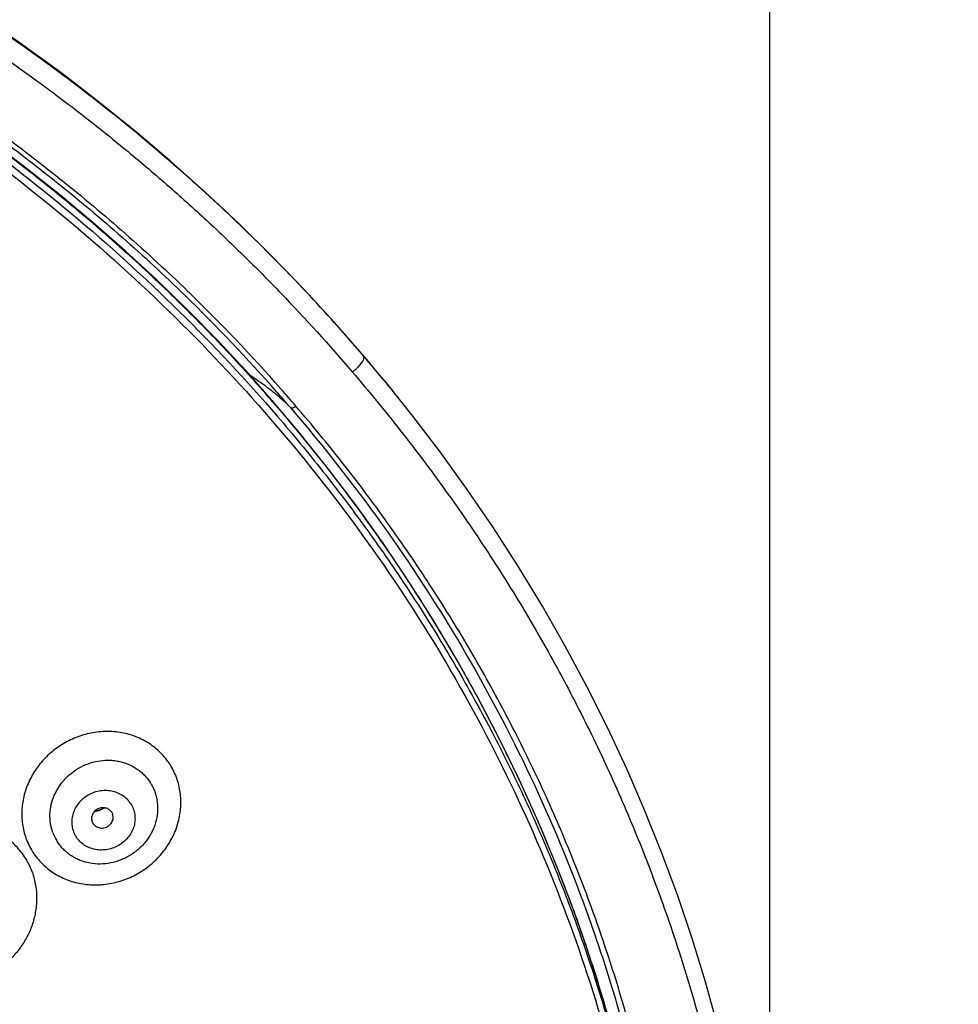
# Model space of a CAD drawing. Units: millimetres. Extents: x 72 to 8980, y -1552 to 626.
# Drawn here: x 8002 to 8034, y 87 to 120 of the extents above; entities that cross this region are included whole.
import ezdxf

# ---------------------------------------------------------------- set-up
doc = ezdxf.new("R2010")
doc.units = ezdxf.units.MM
doc.header["$MEASUREMENT"] = 0
doc.layers.add('Dimensions', color=7, linetype='Continuous')
doc.styles.get("Standard").update_dxf_attribs({"font": 'helr45w_0.ttf'})
doc.dimstyles.get("Standard").update_dxf_attribs({"dimscale": 10, "dimtxt": 2.5, "dimasz": 0.8, "dimexe": 1, "dimexo": 1, "dimgap": 1, "dimtad": 2, "dimtih": 1, "dimtoh": 1, "dimdec": 0, "dimzin": 0, "dimdsep": 46, "dimtxsty": 'Standard', "dimblk": 'DOT', "dimcen": 2, "dimclrd": 1, "dimclre": 1, "dimclrt": 1, "dimadec": 0, "dimazin": 0, "dimtfac": 1, "dimtdec": 0, "dimtofl": 0, "dimtmove": 0, "dimatfit": 3, "dimfxl": 1, "dimtolj": 1, "dimtzin": 0, "dimarcsym": 0})

# ---------------------------------------------------------------- blocks, each defined once
blk = doc.blocks.new('_Dot')
at = {"color": 0, "linetype": 'ByBlock', "lineweight": -2}
blk.add_line((-0.5, 0), (-1, 0), dxfattribs=at)
at = {"color": 0, "linetype": 'ByBlock', "const_width": 0.5}
blk.add_lwpolyline([(-0.25, 0, 1), (0.25, 0, 1)], format="xyb", close=True, dxfattribs=at)
blk = doc.blocks.new('*D9')
at = {"layer": 'Dimensions', "color": 1, "lineweight": -2, "transparency": 16777216}
for p, q in [((7969.486, 132.626), (8075.772, 132.626)), ((8065.772, 124.626), (8065.772, -129.598)), ((7969.475, -137.598), (8075.772, -137.598))]:
    blk.add_line(p, q, dxfattribs=at)
at = {"layer": 'Dimensions', "color": 1, "lineweight": -2, "transparency": 16777216, "xscale": 8, "yscale": 8, "zscale": 8}
for p, rotation in [((8065.772, 132.626), 90), ((8065.772, -137.598), 270)]:
    blk.add_blockref('_Dot', p, dxfattribs=dict(at, rotation=rotation))
at = {"layer": 'Dimensions', "color": 1, "transparency": 16777216, "insert": (8103.731, -2.486), "char_height": 25, "attachment_point": 5}
blk.add_mtext('\\A1;270', dxfattribs=at)
blk = doc.blocks.new('*D10')
at = {"layer": 'Dimensions', "color": 1, "lineweight": -2, "transparency": 16777216}
for p, q in [((7891.218, 82.138), (7891.218, 177.529)), ((8027.754, 82.139), (8027.754, 177.529)), ((7899.218, 167.529), (8019.754, 167.529))]:
    blk.add_line(p, q, dxfattribs=at)
at = {"layer": 'Dimensions', "color": 1, "lineweight": -2, "transparency": 16777216, "xscale": 8, "yscale": 8, "zscale": 8, "rotation": 180}
blk.add_blockref('_Dot', (7891.218, 167.529), dxfattribs=at)
at = {"layer": 'Dimensions', "color": 1, "lineweight": -2, "transparency": 16777216, "xscale": 8, "yscale": 8, "zscale": 8}
blk.add_blockref('_Dot', (8027.754, 167.529), dxfattribs=at)
at = {"layer": 'Dimensions', "color": 1, "transparency": 16777216, "insert": (7959.486, 190.361), "char_height": 25, "attachment_point": 5}
blk.add_mtext('\\A1;137', dxfattribs=at)

msp = doc.modelspace()

# ---------------------------------------------------------------- linework, layer by layer
at = {"color": 7, "linetype": 'Continuous'}
for p, q in [((8007.84, 110.993), (8007.859, 110.975)), ((8007.84, 110.993), (8007.859, 110.975)), ((8013.841, 108.799), (8013.781, 108.868)), ((8014.01, 108.601), (8013.782, 108.87)), ((8013.841, 108.799), (8013.782, 108.868)), ((8013.841, 108.799), (8013.783, 108.869)), ((8014.508, 108.004), (8014.486, 108.03)), ((8014.494, 108.022), (8014.487, 108.031)), ((8014.508, 108.005), (8014.494, 108.022)), ((8014.912, 107.511), (8014.613, 107.878)), ((8014.853, 107.583), (8014.76, 107.697)), ((8010.72, 107.235), (8010.692, 107.266)), ((8010.72, 107.235), (8010.693, 107.266)), ((8010.706, 107.279), (8010.706, 107.279)), ((8011.659, 106.149), (8010.706, 107.278)), ((8010.833, 107.494), (8010.851, 107.48)), ((8010.834, 107.494), (8010.851, 107.48)), ((8015.18, 107.177), (8014.912, 107.511)), ((8015.146, 107.22), (8015.089, 107.291)), ((8015.146, 107.219), (8015.089, 107.29)), ((8015.18, 107.177), (8015.146, 107.22)), ((8015.496, 106.776), (8015.146, 107.219)), ((8004.67, 93.21), (8004.642, 93.205)), ((8004.746, 93.226), (8004.736, 93.218))]:
    msp.add_line(p, q, dxfattribs=at)
for points in [[(8010.706, 107.279), (8009.82, 108.277), (8008.829, 109.341), (8007.809, 110.382), (8006.761, 111.399), (8005.685, 112.392), (8004.581, 113.362), (8003.451, 114.306), (8002.295, 115.225), (8001.113, 116.118), (7999.907, 116.985), (7998.677, 117.825), (7997.424, 118.638), (7996.148, 119.424), (7994.85, 120.182), (7993.532, 120.912)], [(8013.783, 108.869), (8012.847, 109.938), (8011.793, 111.085), (8010.705, 112.212), (8009.582, 113.319), (8008.425, 114.405), (8007.235, 115.466), (8006.015, 116.501), (8004.762, 117.511), (8003.481, 118.493), (8002.171, 119.446), (8000.832, 120.371)], [(8014.613, 107.878), (8014.312, 108.242), (8014.01, 108.601)], [(8014.853, 107.583), (8014.82, 107.625), (8014.761, 107.697)], [(8025.964, 85.864), (8025.55, 87.356), (8025.094, 88.838), (8024.596, 90.309), (8024.057, 91.769), (8023.476, 93.216), (8022.854, 94.649), (8022.192, 96.067), (8021.49, 97.47), (8020.748, 98.856), (8019.967, 100.225), (8019.148, 101.575), (8018.29, 102.907), (8017.395, 104.218), (8016.464, 105.508), (8015.496, 106.776)], [(8022.379, 85.578), (8021.952, 87.057), (8021.482, 88.525), (8020.969, 89.982), (8020.414, 91.425), (8019.818, 92.855), (8019.179, 94.269), (8018.5, 95.668), (8017.781, 97.048), (8017.022, 98.411), (8016.223, 99.754), (8015.386, 101.077), (8014.51, 102.379), (8013.597, 103.659), (8012.646, 104.916), (8011.659, 106.149)], [(8004.746, 93.226), (8004.731, 93.223), (8004.67, 93.21)], [(8004.869, 93.268), (8004.815, 93.247), (8004.759, 93.23), (8004.746, 93.226)], [(8004.973, 93.32), (8004.971, 93.319), (8004.921, 93.292), (8004.869, 93.268)]]:
    msp.add_lwpolyline(points, dxfattribs=at)
for centre, radius, start, end in [((7966.626, 68.511), 59.189, 41.41961, 45.84246), ((7966.641, 68.641), 58.917, 41.33401, 45.78945), ((7967.127, 68.852), 61.464, 39.59977, 40.53494), ((7967.274, 68.973), 61.274, 39.19595, 39.56807), ((7967.74, 69.521), 57.685, 40.6161, 41.3997), ((7967.392, 69.069), 61.122, 38.70641, 39.05881), ((7967.626, 69.532), 57.589, 40.61642, 41.3149), ((8005.23, 93.536), 2.356, 30.4245, 32.943), ((8005.197, 93.327), 1.594, 30.4245, 32.943), ((8004.482, 94.251), 1.063, 278.2995, 283.786), ((8004.515, 94.117), 0.926, 283.7774, 287.1039), ((8004.522, 94.096), 0.903, 287.0965, 293.8018), ((8004.538, 94.059), 0.863, 293.8297, 300.8818), ((8004.849, 92.952), 0.317, 201.0857, 212.923), ((8004.709, 93.018), 1.599, 199.9335, 210.4509), ((8004.705, 93.016), 1.594, 210.4545, 212.943), ((8004.502, 93.076), 2.356, 210.4545, 212.943)]:
    msp.add_arc(centre, radius, start, end, dxfattribs=at)
for points, knots in [([(7959.486, 131.897), (7960.135, 131.897), (7961.433, 131.881), (7963.379, 131.809), (7965.322, 131.689), (7967.26, 131.519), (7969.192, 131.3), (7971.756, 130.942), (7974.937, 130.371), (7978.706, 129.492), (7981.798, 128.602), (7984.235, 127.796), (7986.64, 126.93), (7989.593, 125.735), (7992.47, 124.387), (7994.717, 123.22), (7996.918, 121.999), (7999.593, 120.367), (8002.167, 118.595), (8004.155, 117.101), (8005.606, 115.944), (8007.02, 114.75), (8008.393, 113.519), (8009.725, 112.253), (8011.442, 110.522), (8012.67, 109.17), (8013.459, 108.247)], [0, 0, 0, 0, 0.032044, 0.064087, 0.096121, 0.128138, 0.160133, 0.192101, 0.255932, 0.319596, 0.383056, 0.414701, 0.446283, 0.50923, 0.57187, 0.603068, 0.634179, 0.696123, 0.757692, 0.788336, 0.81888, 0.849322, 0.879663, 0.909902, 0.94004, 1, 1, 1, 1]), ([(8013.782, 108.868), (8013.163, 109.589), (8011.892, 111.005), (8009.886, 113.042), (8007.78, 114.993), (8005.577, 116.859), (8003.28, 118.635), (8000.897, 120.317), (7998.434, 121.902), (7995.901, 123.383), (7993.302, 124.76), (7990.639, 126.031), (7987.91, 127.197), (7985.121, 128.256), (7982.753, 129.048), (7980.835, 129.625), (7979.385, 130.03), (7977.927, 130.406), (7975.976, 130.868), (7974.503, 131.17), (7973.517, 131.352)], [0, 0, 0, 0, 0.060633, 0.121383, 0.182413, 0.243809, 0.305561, 0.36764, 0.429953, 0.492375, 0.554877, 0.6176, 0.680694, 0.744176, 0.807986, 0.839989, 0.87202, 0.904049, 0.936058, 1, 1, 1, 1]), ([(7977.012, 127.175), (7978.691, 126.755), (7982.009, 125.794), (7986.851, 123.994), (7991.514, 121.851), (7995.968, 119.38), (8000.184, 116.595), (8004.133, 113.515), (8007.79, 110.16), (8010.581, 107.146), (8012.642, 104.621), (8014.098, 102.677), (8015.464, 100.681), (8016.739, 98.639), (8017.92, 96.552), (8019.005, 94.423), (8019.992, 92.258), (8020.88, 90.059), (8021.668, 87.829), (8022.354, 85.573), (8022.936, 83.294), (8023.415, 80.995), (8023.788, 78.682), (8024.057, 76.356), (8024.219, 74.023), (8024.256, 72.465), (8024.257, 71.686)], [0, 0, 0, 0, 0.06614, 0.131912, 0.19725, 0.262096, 0.326406, 0.390148, 0.453305, 0.515873, 0.546947, 0.57788, 0.608676, 0.63934, 0.669879, 0.700298, 0.730606, 0.760811, 0.790923, 0.820951, 0.850907, 0.880801, 0.910644, 0.94045, 0.97023, 1, 1, 1, 1]), ([(8010.693, 107.266), (8010.165, 107.875), (8009.082, 109.07), (8007.381, 110.797), (8005.604, 112.456), (8003.753, 114.047), (8001.833, 115.566), (7999.845, 117.013), (7997.793, 118.386), (7995.681, 119.683), (7993.511, 120.903), (7990.54, 122.429), (7986.7, 124.138), (7981.93, 125.856), (7978.664, 126.774), (7977.012, 127.175)], [0, 0, 0, 0, 0.060777, 0.121734, 0.182886, 0.244254, 0.305852, 0.367689, 0.429776, 0.492126, 0.554744, 0.617633, 0.744171, 0.871672, 1, 1, 1, 1]), ([(7976.964, 126.917), (7978.701, 126.482), (7982.132, 125.483), (7987.132, 123.601), (7991.938, 121.352), (7996.515, 118.751), (8000.832, 115.817), (8004.858, 112.571), (8008.565, 109.034), (8011.926, 105.233), (8014.917, 101.193), (8017.518, 96.942), (8019.709, 92.512), (8021.476, 87.933), (8022.804, 83.237), (8023.686, 78.458), (8024.114, 73.631), (8024.095, 70.402), (8024.01, 68.793)], [0, 0, 0, 0, 0.066255, 0.132125, 0.197539, 0.262437, 0.326771, 0.390511, 0.45364, 0.516159, 0.578089, 0.639463, 0.700336, 0.760775, 0.820864, 0.880696, 0.940372, 1, 1, 1, 1]), ([(7987.959, 123.872), (7989.811, 123.086), (7992.533, 121.788), (7996.025, 119.824), (7998.556, 118.244), (8000.998, 116.558), (8003.346, 114.767), (8005.594, 112.877), (8007.026, 111.55), (8007.724, 110.871)], [0, 0, 0, 0, 0.253676, 0.379679, 0.505059, 0.629794, 0.75387, 0.877274, 1, 1, 1, 1]), ([(7988.078, 123.979), (7989.006, 123.586), (7990.84, 122.759), (7993.527, 121.403), (7996.139, 119.934), (7998.669, 118.355), (8001.112, 116.671), (8003.46, 114.882), (8005.709, 112.995), (8007.142, 111.67), (8007.84, 110.993)], [0, 0, 0, 0, 0.127108, 0.253674, 0.379664, 0.505043, 0.629786, 0.753867, 0.877274, 1, 1, 1, 1]), ([(8013.459, 108.248), (8013.484, 108.265), (8013.533, 108.301), (8013.602, 108.359), (8013.667, 108.422), (8013.725, 108.486), (8013.774, 108.549), (8013.813, 108.61), (8013.841, 108.667), (8013.852, 108.704), (8013.854, 108.721)], [0, 0, 0, 0, 0.143254, 0.289103, 0.433259, 0.571927, 0.7011, 0.816873, 0.916919, 1, 1, 1, 1]), ([(8013.854, 108.721), (8013.856, 108.729), (8013.857, 108.743), (8013.856, 108.764), (8013.85, 108.783), (8013.844, 108.794), (8013.84, 108.798)], [0, 0, 0, 0, 0.2891, 0.547385, 0.78123, 1, 1, 1, 1]), ([(8013.459, 108.247), (8014.02, 107.589), (8015.113, 106.255), (8016.664, 104.192), (8017.877, 102.425), (8018.797, 100.984), (8019.68, 99.53), (8020.72, 97.682), (8021.865, 95.417), (8022.903, 93.112), (8023.834, 90.772), (8024.659, 88.399), (8025.374, 85.999), (8025.878, 83.977), (8026.224, 82.35), (8026.454, 81.126), (8026.655, 79.897), (8026.885, 78.255), (8027.099, 76.195), (8027.243, 73.714), (8027.273, 71.231), (8027.194, 68.748), (8027.002, 66.27), (8026.748, 64.214), (8026.486, 62.575), (8026.261, 61.35), (8026.007, 60.129), (8025.63, 58.508), (8025.089, 56.494), (8024.33, 54.104), (8023.466, 51.743), (8022.498, 49.414), (8021.427, 47.121), (8020.45, 45.246), (8019.617, 43.768), (8018.967, 42.67), (8018.291, 41.584), (8017.59, 40.511), (8016.865, 39.451), (8015.865, 38.054), (8014.556, 36.342), (8013.454, 35.014), (8012.889, 34.359)], [0, 0, 0, 0, 0.032088, 0.064035, 0.095836, 0.111684, 0.127498, 0.159023, 0.190422, 0.221705, 0.252881, 0.283962, 0.314957, 0.345878, 0.361315, 0.376737, 0.392146, 0.407544, 0.438312, 0.469056, 0.49979, 0.530527, 0.56128, 0.592062, 0.607469, 0.622889, 0.638323, 0.653772, 0.684722, 0.715749, 0.746864, 0.778076, 0.809393, 0.840826, 0.856591, 0.872387, 0.888217, 0.904081, 0.91998, 0.935915, 0.967889, 1, 1, 1, 1]), ([(8009.931, 108.153), (8010.092, 108.049), (8010.4, 107.838), (8010.695, 107.61), (8010.834, 107.494)], [0, 0, 0, 0, 0.514788, 1, 1, 1, 1]), ([(8010.706, 107.278), (8010.709, 107.276), (8010.713, 107.27), (8010.719, 107.255), (8010.72, 107.243), (8010.72, 107.235)], [0, 0, 0, 0, 0.230159, 0.469509, 1, 1, 1, 1]), ([(8010.72, 107.235), (8011.802, 105.986), (8013.343, 104.047), (8015.219, 101.341), (8016.529, 99.263), (8017.743, 97.136), (8018.859, 94.965), (8019.874, 92.752), (8020.788, 90.503), (8021.598, 88.222), (8022.303, 85.912), (8022.902, 83.577), (8023.393, 81.222), (8023.777, 78.851), (8024.053, 76.469), (8024.219, 74.079), (8024.257, 72.484), (8024.257, 71.686)], [0, 0, 0, 0, 0.127516, 0.190938, 0.254141, 0.317142, 0.379953, 0.442582, 0.505032, 0.56731, 0.629438, 0.691437, 0.753327, 0.815118, 0.876816, 0.938436, 1, 1, 1, 1]), ([(8010.851, 107.48), (8010.939, 107.406), (8011.107, 107.258), (8011.266, 107.101), (8011.34, 107.022)], [0, 0, 0, 0, 0.514311, 1, 1, 1, 1]), ([(8011.34, 107.022), (8012.444, 105.736), (8014.531, 103.078), (8017.284, 98.849), (8019.623, 94.425), (8021.218, 90.597), (8022.27, 87.473), (8022.947, 85.105), (8023.509, 82.714), (8023.957, 80.303), (8024.291, 77.878), (8024.509, 75.442), (8024.612, 73), (8024.601, 70.557), (8024.475, 68.116), (8024.234, 65.682), (8023.879, 63.26), (8023.412, 60.852), (8022.835, 58.464), (8022.149, 56.099), (8021.355, 53.761), (8020.154, 50.68), (8018.39, 46.914), (8015.876, 42.571), (8012.98, 38.423), (8010.815, 35.819), (8009.675, 34.559)], [0, 0, 0, 0, 0.063983, 0.127384, 0.190247, 0.252645, 0.283702, 0.314674, 0.345572, 0.37641, 0.407202, 0.43796, 0.468699, 0.499431, 0.530172, 0.560933, 0.59173, 0.622574, 0.653478, 0.684452, 0.715507, 0.746654, 0.809244, 0.872304, 0.935877, 1, 1, 1, 1]), ([(8009.854, 34.359), (8010.427, 34.994), (8011.543, 36.286), (8013.13, 38.286), (8014.626, 40.342), (8016.029, 42.45), (8017.335, 44.606), (8018.544, 46.808), (8019.653, 49.05), (8020.66, 51.33), (8021.562, 53.645), (8022.358, 55.99), (8023.046, 58.363), (8023.626, 60.759), (8024.095, 63.173), (8024.452, 65.603), (8024.695, 68.044), (8024.823, 70.492), (8024.836, 72.943), (8024.733, 75.392), (8024.515, 77.835), (8024.182, 80.268), (8023.734, 82.685), (8023.17, 85.084), (8022.492, 87.459), (8021.702, 89.806), (8020.801, 92.122), (8019.791, 94.401), (8018.672, 96.64), (8017.448, 98.834), (8016.12, 100.98), (8014.691, 103.073), (8013.163, 105.111), (8012.083, 106.426), (8011.528, 107.073)], [0, 0, 0, 0, 0.032169, 0.064189, 0.096066, 0.127804, 0.159409, 0.190888, 0.222248, 0.253496, 0.284641, 0.315691, 0.346658, 0.377553, 0.408387, 0.439172, 0.469922, 0.500648, 0.531367, 0.56209, 0.592833, 0.62361, 0.654434, 0.685319, 0.716278, 0.747324, 0.778467, 0.809718, 0.841089, 0.872587, 0.904221, 0.935998, 0.967923, 1, 1, 1, 1]), ([(8011.34, 107.022), (8011.344, 107.019), (8011.353, 107.014), (8011.37, 107.01), (8011.39, 107.011), (8011.414, 107.016), (8011.441, 107.025), (8011.47, 107.038), (8011.499, 107.054), (8011.519, 107.067), (8011.528, 107.073)], [0, 0, 0, 0, 0.068035, 0.149601, 0.248995, 0.368333, 0.50788, 0.663581, 0.82967, 1, 1, 1, 1]), ([(8007.207, 94.817), (8007.162, 94.886), (8007.065, 95.02), (8006.898, 95.206), (8006.712, 95.373), (8006.509, 95.521), (8006.29, 95.648), (8006.058, 95.753), (8005.815, 95.835), (8005.563, 95.894), (8005.304, 95.928), (8005.042, 95.937), (8004.777, 95.922), (8004.426, 95.869), (8003.995, 95.742), (8003.512, 95.499), (8003.079, 95.174), (8002.773, 94.845), (8002.569, 94.553), (8002.437, 94.323), (8002.328, 94.084), (8002.243, 93.837), (8002.183, 93.585), (8002.148, 93.33), (8002.138, 93.076), (8002.154, 92.823), (8002.195, 92.575), (8002.262, 92.333), (8002.353, 92.101), (8002.43, 91.954), (8002.472, 91.882)], [0, 0, 0, 0, 0.029917, 0.059912, 0.090002, 0.120237, 0.150663, 0.181305, 0.212186, 0.243318, 0.274704, 0.306336, 0.338199, 0.370269, 0.434832, 0.499777, 0.564738, 0.629347, 0.661449, 0.693349, 0.725023, 0.756452, 0.787628, 0.81855, 0.849232, 0.879693, 0.909958, 0.940069, 0.970077, 1, 1, 1, 1]), ([(8003.206, 92.473), (8003.17, 92.573), (8003.116, 92.783), (8003.099, 93.107), (8003.144, 93.434), (8003.249, 93.752), (8003.383, 94), (8003.516, 94.183), (8003.666, 94.357), (8003.881, 94.549), (8004.174, 94.733), (8004.493, 94.865), (8004.827, 94.941), (8005.111, 94.955), (8005.334, 94.936), (8005.551, 94.897), (8005.812, 94.813), (8006.05, 94.682), (8006.221, 94.552), (8006.339, 94.444), (8006.444, 94.324), (8006.506, 94.238), (8006.535, 94.194)], [0, 0, 0, 0, 0.060086, 0.120856, 0.18251, 0.245115, 0.30862, 0.340692, 0.372919, 0.437638, 0.502525, 0.567244, 0.63148, 0.694977, 0.726424, 0.757634, 0.819275, 0.880042, 0.910189, 0.940209, 0.970144, 1, 1, 1, 1]), ([(8002.525, 91.795), (8002.57, 91.726), (8002.668, 91.592), (8002.835, 91.406), (8003.02, 91.239), (8003.224, 91.091), (8003.442, 90.964), (8003.674, 90.859), (8003.917, 90.777), (8004.169, 90.718), (8004.428, 90.684), (8004.69, 90.675), (8004.954, 90.69), (8005.306, 90.743), (8005.737, 90.87), (8006.22, 91.112), (8006.581, 91.383), (8006.837, 91.635), (8007.01, 91.839), (8007.163, 92.058), (8007.295, 92.288), (8007.404, 92.527), (8007.489, 92.774), (8007.549, 93.026), (8007.585, 93.28), (8007.594, 93.535), (8007.578, 93.788), (8007.537, 94.036), (8007.471, 94.277), (8007.38, 94.51), (8007.303, 94.657), (8007.262, 94.728)], [0, 0, 0, 0, 0.029914, 0.059904, 0.089989, 0.120221, 0.150643, 0.181281, 0.212157, 0.243285, 0.274666, 0.306293, 0.338151, 0.370216, 0.43477, 0.499708, 0.564664, 0.597065, 0.629336, 0.661438, 0.693339, 0.725013, 0.756444, 0.78762, 0.818545, 0.849228, 0.87969, 0.909955, 0.940068, 0.970078, 1, 1, 1, 1]), ([(8006.572, 94.134), (8006.6, 94.086), (8006.652, 93.986), (8006.714, 93.829), (8006.759, 93.665), (8006.796, 93.441), (8006.799, 93.152), (8006.745, 92.866), (8006.668, 92.644), (8006.57, 92.427), (8006.408, 92.173), (8006.16, 91.906), (8005.916, 91.723), (8005.703, 91.605), (8005.482, 91.505), (8005.191, 91.42), (8004.833, 91.382), (8004.479, 91.412), (8004.197, 91.491), (8003.987, 91.587), (8003.839, 91.673), (8003.702, 91.773), (8003.576, 91.886), (8003.463, 92.011), (8003.397, 92.102), (8003.367, 92.149)], [0, 0, 0, 0, 0.029933, 0.05996, 0.090091, 0.120371, 0.181469, 0.243529, 0.274976, 0.306666, 0.370635, 0.435277, 0.50027, 0.532816, 0.565311, 0.629905, 0.693799, 0.756771, 0.81872, 0.849362, 0.879783, 0.910017, 0.940103, 0.970086, 1, 1, 1, 1]), ([(8005.872, 93.458), (8005.836, 93.514), (8005.751, 93.618), (8005.594, 93.745), (8005.411, 93.839), (8005.211, 93.897), (8005, 93.916), (8004.787, 93.895), (8004.58, 93.837), (8004.386, 93.742), (8004.214, 93.615), (8004.069, 93.46), (8003.957, 93.283), (8003.883, 93.091), (8003.849, 92.891), (8003.857, 92.69), (8003.907, 92.497), (8003.967, 92.379), (8004.003, 92.324)], [0, 0, 0, 0, 0.060165, 0.121071, 0.182947, 0.245881, 0.309794, 0.374466, 0.43957, 0.50472, 0.569525, 0.63364, 0.696815, 0.758937, 0.820051, 0.88036, 0.940208, 1, 1, 1, 1]), ([(8005.872, 93.458), (8005.907, 93.403), (8005.967, 93.285), (8006.017, 93.092), (8006.025, 92.891), (8005.992, 92.691), (8005.917, 92.499), (8005.805, 92.322), (8005.66, 92.167), (8005.488, 92.04), (8005.294, 91.945), (8005.087, 91.887), (8004.874, 91.866), (8004.663, 91.885), (8004.463, 91.943), (8004.28, 92.037), (8004.123, 92.164), (8004.038, 92.268), (8004.003, 92.324)], [0, 0, 0, 0, 0.059791, 0.119639, 0.179951, 0.241067, 0.30319, 0.366366, 0.430482, 0.495288, 0.56044, 0.625546, 0.690218, 0.754129, 0.817059, 0.878932, 0.939835, 1, 1, 1, 1]), ([(8005.223, 93.168), (8005.212, 93.186), (8005.185, 93.22), (8005.135, 93.261), (8005.077, 93.293), (8005.014, 93.314), (8004.947, 93.324), (8004.878, 93.322), (8004.811, 93.308), (8004.746, 93.282), (8004.687, 93.247), (8004.635, 93.202), (8004.592, 93.149), (8004.56, 93.091), (8004.539, 93.028), (8004.53, 92.963), (8004.535, 92.899), (8004.546, 92.858), (8004.554, 92.838)], [0, 0, 0, 0, 0.059943, 0.120641, 0.182176, 0.244705, 0.308187, 0.372455, 0.437249, 0.502244, 0.567093, 0.631462, 0.695079, 0.757765, 0.819461, 0.880238, 0.940293, 1, 1, 1, 1]), ([(8005.273, 92.966), (8005.276, 93.001), (8005.271, 93.073), (8005.242, 93.139), (8005.223, 93.168)], [0, 0, 0, 0, 0.501852, 1, 1, 1, 1]), ([(8002.313, 91.523), (8002.268, 91.601), (8002.168, 91.752), (8001.995, 91.962), (8001.8, 92.154), (8001.584, 92.324), (8001.351, 92.473), (8001.102, 92.598), (8000.84, 92.698), (8000.567, 92.772), (8000.285, 92.82), (7999.999, 92.841), (7999.709, 92.834), (7999.323, 92.79), (7998.847, 92.667), (7998.311, 92.419), (7997.829, 92.08), (7997.419, 91.661), (7997.148, 91.259), (7996.983, 90.914), (7996.885, 90.647), (7996.815, 90.375), (7996.773, 90.099), (7996.759, 89.822), (7996.773, 89.547), (7996.816, 89.277), (7996.887, 89.014), (7996.985, 88.761), (7997.068, 88.6), (7997.113, 88.522)], [0, 0, 0, 0, 0.029939, 0.059966, 0.090104, 0.120404, 0.150908, 0.18164, 0.21262, 0.243859, 0.275355, 0.307098, 0.339067, 0.371236, 0.435959, 0.500995, 0.565961, 0.630483, 0.694249, 0.725815, 0.757125, 0.788177, 0.818975, 0.849538, 0.879892, 0.910068, 0.940112, 0.970081, 1, 1, 1, 1]), ([(8004.583, 92.78), (8004.587, 92.773), (8004.605, 92.748), (8004.626, 92.726), (8004.644, 92.711)], [0, 0, 0, 0, 0.248555, 1, 1, 1, 1]), ([(8004.735, 92.654), (8004.763, 92.643), (8004.821, 92.627), (8004.911, 92.623), (8005.001, 92.641), (8005.086, 92.678), (8005.159, 92.732), (8005.218, 92.801), (8005.258, 92.88), (8005.27, 92.938), (8005.273, 92.966)], [0, 0, 0, 0, 0.123484, 0.249292, 0.376653, 0.504468, 0.631539, 0.756829, 0.879682, 1, 1, 1, 1]), ([(8004.644, 92.711), (8004.658, 92.699), (8004.687, 92.678), (8004.719, 92.661), (8004.735, 92.654)], [0, 0, 0, 0, 0.497006, 1, 1, 1, 1]), ([(8002.618, 89.729), (8002.646, 89.883), (8002.677, 90.196), (8002.64, 90.662), (8002.522, 91.111), (8002.391, 91.391), (8002.313, 91.523)], [0, 0, 0, 0, 0.253529, 0.504083, 0.752532, 1, 1, 1, 1]), ([(7997.174, 88.424), (7997.25, 88.306), (7997.38, 88.139), (7997.578, 87.939), (7997.793, 87.754), (7998.091, 87.556), (7998.419, 87.406), (7998.694, 87.316), (7998.908, 87.265), (7999.126, 87.229), (7999.422, 87.203), (7999.721, 87.209), (8000.019, 87.248), (8000.315, 87.308), (8000.678, 87.422), (8001.022, 87.587), (8001.281, 87.746), (8001.528, 87.922), (8001.811, 88.174), (8002.103, 88.518), (8002.34, 88.898), (8002.517, 89.303), (8002.592, 89.586), (8002.618, 89.729)], [0, 0, 0, 0, 0.059371, 0.089209, 0.119159, 0.179458, 0.240464, 0.271281, 0.302297, 0.333509, 0.364912, 0.428197, 0.460089, 0.492106, 0.556377, 0.620838, 0.653087, 0.685298, 0.749452, 0.813137, 0.876185, 0.93849, 1, 1, 1, 1])]:
    msp.add_open_spline(points, degree=3, knots=knots, dxfattribs=at)

# ---------------------------------------------------------------- dimensions: what is measured, and where the dimension line sits
at = {"layer": 'Dimensions'}
dim = msp.add_linear_dim(base=(8027.754, 167.529), p1=(7891.218, 72.138), p2=(8027.754, 72.139), dimstyle='Standard', dxfattribs=at)
dim.commit()
dim.dimension.update_dxf_attribs({"geometry": '*D10', "text_midpoint": (7959.486, 190.361)})
dim = msp.add_linear_dim(base=(8065.772, -137.598), p1=(7959.486, 132.626), p2=(7959.475, -137.598), angle=90, dimstyle='Standard', dxfattribs=at)
dim.commit()
dim.dimension.update_dxf_attribs({"geometry": '*D9', "text_midpoint": (8103.731, -2.486)})

doc.saveas('drawing.dxf')
